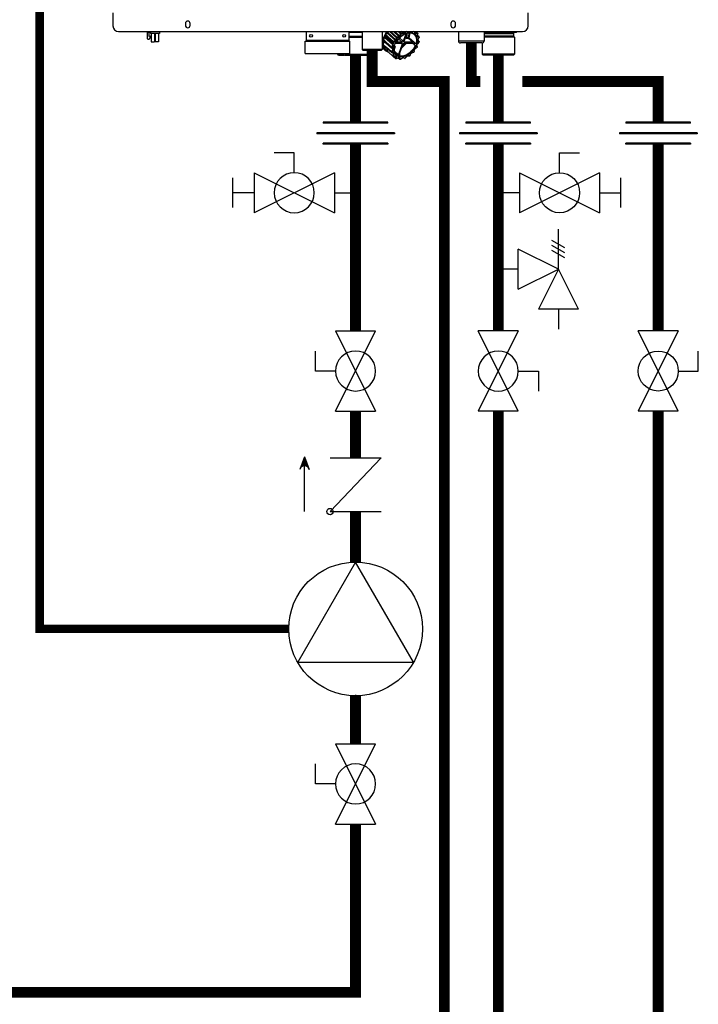
# Model space of a CAD drawing. Units: inches. Extents: x -156 to 145, y -59 to 150.
# Drawn here: x 44 to 72, y -14 to 27 of the extents above; entities that cross this region are included whole.
import ezdxf

# ---------------------------------------------------------------- set-up
doc = ezdxf.new("R2010")
doc.units = ezdxf.units.IN
doc.header["$MEASUREMENT"] = 0
doc.linetypes.add('DASHED', pattern=[0.75, 0.5, -0.25])

# ---------------------------------------------------------------- blocks, each defined once
blk = doc.blocks.new('Union')
at = {"color": 2}
for p, q in [((-0.0672, 0.0457), (0.0672, 0.0457)), ((-0.0672, 0.0437), (-0.0672, 0.0457)), ((-0.0672, 0.0437), (0.0672, 0.0437)), ((0.0672, 0.0457), (0.0672, 0.0437)), ((-0.0806, 0.0238), (0.0806, 0.0238)), ((-0.0806, 0.0238), (-0.0806, 0.0218)), ((-0.0806, 0.0218), (0.0806, 0.0218)), ((0.0806, 0.0238), (0.0806, 0.0218)), ((-0.0672, 0.002), (0.0672, 0.002)), ((-0.0672, 0.002), (-0.0672, 0)), ((-0.0672, 0), (0.0672, 0)), ((0.0672, 0), (0.0672, 0.002))]:
    blk.add_line(p, q, dxfattribs=at)
blk = doc.blocks.new('NHB (55-80-110-150)')
at = {"color": 7, "linetype": 'Continuous'}
for p, q in [((-2.598, -25.526), (-2.598, -26.063)), ((14.646, -26.063), (14.646, -25.526)), ((0.413, -25.965), (0.413, -26.043)), ((0.61, -26.043), (0.61, -25.965)), ((11.437, -25.965), (11.437, -26.043)), ((11.634, -26.043), (11.634, -25.965)), ((-2.362, -26.299), (14.409, -26.299)), ((-1.169, -26.299), (-1.169, -26.594)), ((-1.146, -26.299), (-1.146, -26.322)), ((-1.146, -26.322), (-1.063, -26.322)), ((-1.098, -26.613), (-1.031, -26.546)), ((-1.09, -26.499), (-1.09, -26.322)), ((-1.031, -26.494), (-1.09, -26.499)), ((-1.043, -26.299), (-1.043, -26.377)), ((-0.665, -26.377), (-1.043, -26.377)), ((-1.031, -26.546), (-1.031, -26.494)), ((-1.004, -26.377), (-1.004, -26.73)), ((-0.866, -26.377), (-0.866, -26.73)), ((-0.843, -26.377), (-0.843, -26.73)), ((-0.705, -26.377), (-0.705, -26.73)), ((-0.665, -26.299), (-0.665, -26.377)), ((5.432, -26.299), (5.432, -26.673)), ((7.203, -26.299), (7.203, -26.673)), ((7.755, -26.339), (7.203, -26.339)), ((7.203, -26.496), (7.755, -26.496)), ((7.203, -26.535), (7.755, -26.535)), ((7.755, -26.299), (7.755, -27.047)), ((8.581, -26.299), (8.581, -27.047)), ((8.633, -26.636), (8.697, -26.562)), ((8.69, -26.559), (8.69, -26.559)), ((9.008, -26.837), (8.697, -26.562)), ((8.71, -26.527), (8.698, -26.455)), ((8.698, -26.455), (9.042, -26.759)), ((8.7, -26.443), (8.705, -26.447)), ((9.021, -26.803), (8.71, -26.527)), ((8.713, -26.424), (8.791, -26.368)), ((9.056, -26.732), (8.713, -26.424)), ((8.783, -26.362), (8.782, -26.363)), ((9.135, -26.675), (8.791, -26.368)), ((8.813, -26.336), (8.82, -26.299)), ((9.156, -26.643), (8.813, -26.336)), ((8.882, -26.299), (9.173, -26.559)), ((9.194, -26.535), (8.934, -26.299)), ((9.277, -26.504), (9.05, -26.299)), ((9.305, -26.477), (9.108, -26.299)), ((9.173, -26.559), (9.156, -26.643)), ((9.2, -26.565), (9.183, -26.65)), ((9.277, -26.504), (9.194, -26.535)), ((9.287, -26.53), (9.204, -26.56)), ((9.245, -26.299), (9.349, -26.392)), ((9.374, -26.375), (9.291, -26.299)), ((9.459, -26.704), (9.301, -26.565)), ((9.349, -26.392), (9.305, -26.477)), ((9.374, -26.405), (9.33, -26.49)), ((9.451, -26.373), (9.369, -26.299)), ((9.451, -26.373), (9.374, -26.375)), ((9.455, -26.4), (9.379, -26.401)), ((9.483, -26.356), (9.421, -26.299)), ((9.577, -26.386), (9.459, -26.704)), ((9.532, -26.299), (9.483, -26.356)), ((9.493, -26.704), (9.616, -26.374)), ((9.568, -26.299), (9.504, -26.374)), ((9.56, -26.525), (9.57, -26.535)), ((9.636, -26.325), (9.58, -26.299)), ((9.596, -26.546), (9.678, -26.546)), ((9.6, -26.573), (9.682, -26.573)), ((9.682, -26.573), (9.875, -26.745)), ((9.705, -26.299), (9.684, -26.315)), ((9.704, -26.555), (9.916, -26.744)), ((9.806, -26.313), (9.796, -26.299)), ((9.905, -26.299), (9.848, -26.321)), ((9.946, -26.366), (9.935, -26.299)), ((9.954, -26.353), (9.946, -26.299)), ((9.957, -26.359), (9.957, -26.359)), ((10.048, -26.362), (9.971, -26.364)), ((10.053, -26.389), (9.976, -26.39)), ((10.055, -26.365), (9.984, -26.299)), ((10.038, -26.477), (10.055, -26.392)), ((10.047, -26.471), (10.064, -26.386)), ((10.117, -26.519), (10.049, -26.457)), ((10.049, -26.487), (10.049, -26.487)), ((10.115, -26.518), (10.054, -26.49)), ((10.115, -26.544), (10.054, -26.516)), ((10.072, -26.633), (10.116, -26.548)), ((10.079, -26.633), (10.122, -26.548)), ((11.752, -26.299), (11.752, -26.693)), ((12.815, -26.299), (12.815, -26.693)), ((14.152, -26.339), (12.815, -26.339)), ((12.815, -26.378), (14.035, -26.378)), ((14.035, -26.496), (12.815, -26.496)), ((14.075, -26.535), (12.815, -26.535)), ((14.035, -26.378), (14.035, -26.496)), ((14.035, -26.496), (14.075, -26.535)), ((14.075, -26.535), (14.075, -27.244)), ((14.19, -26.304), (14.152, -26.339)), ((-1.169, -26.594), (-1.15, -26.613)), ((-1.15, -26.613), (-1.098, -26.613)), ((-1.004, -26.73), (-0.866, -26.73)), ((-0.705, -26.73), (-0.843, -26.73)), ((5.392, -26.693), (7.243, -26.693)), ((5.392, -27.205), (5.392, -26.693)), ((7.203, -26.673), (5.432, -26.673)), ((7.243, -27.205), (7.243, -26.693)), ((8.581, -26.962), (8.713, -27.08)), ((8.624, -26.851), (8.619, -26.847)), ((8.621, -26.855), (8.625, -26.859)), ((8.622, -26.836), (8.665, -26.752)), ((8.751, -26.95), (8.622, -26.836)), ((8.628, -26.855), (8.624, -26.851)), ((8.624, -26.861), (8.968, -27.162)), ((8.625, -26.859), (8.742, -26.961)), ((8.666, -26.72), (8.627, -26.666)), ((8.627, -26.666), (8.972, -26.969)), ((8.744, -26.958), (8.628, -26.855)), ((8.977, -26.942), (8.633, -26.636)), ((8.68, -26.999), (8.695, -26.923)), ((8.758, -26.956), (8.751, -26.95)), ((8.966, -27.14), (8.758, -26.956)), ((8.972, -26.969), (9.011, -27.023)), ((9.028, -26.883), (8.977, -26.942)), ((8.997, -26.965), (9.036, -27.02)), ((9.056, -26.893), (8.998, -26.96)), ((9.028, -26.883), (9.005, -26.863)), ((9.009, -26.837), (9.008, -26.837)), ((9.018, -26.785), (9.021, -26.803)), ((9.049, -26.798), (9.026, -26.778)), ((9.135, -26.675), (9.056, -26.732)), ((9.056, -26.893), (9.095, -26.893)), ((9.151, -26.698), (9.072, -26.754)), ((9.077, -26.808), (9.127, -26.808)), ((9.078, -26.863), (9.099, -26.883)), ((9.114, -26.961), (9.081, -27.049)), ((9.099, -26.902), (9.105, -26.907)), ((9.146, -26.781), (9.396, -26.781)), ((9.411, -26.743), (9.166, -26.743)), ((9.262, -26.606), (9.411, -26.743)), ((9.416, -26.82), (9.271, -27.211)), ((9.305, -27.211), (9.45, -26.82)), ((9.373, -26.781), (9.416, -26.82)), ((9.499, -26.781), (9.845, -26.781)), ((9.504, -26.734), (9.503, -26.733)), ((9.508, -26.738), (9.504, -26.734)), ((9.513, -26.743), (9.508, -26.738)), ((9.859, -26.743), (9.513, -26.743)), ((9.845, -26.781), (9.855, -26.79)), ((9.855, -26.79), (9.864, -26.797)), ((9.864, -26.797), (9.889, -26.818)), ((9.931, -26.863), (9.954, -26.883)), ((9.956, -27.003), (10.034, -26.946)), ((9.957, -27.009), (10.035, -26.953)), ((9.963, -26.778), (9.986, -26.798)), ((10.03, -26.893), (9.98, -26.893)), ((9.998, -26.819), (10.001, -26.837)), ((10.051, -26.808), (10.012, -26.808)), ((10.036, -26.883), (10.015, -26.863)), ((10.037, -26.941), (10.03, -26.893)), ((10.046, -26.928), (10.039, -26.888)), ((10.051, -26.808), (10.109, -26.741)), ((10.06, -26.805), (10.113, -26.744)), ((10.11, -26.735), (10.071, -26.681)), ((10.115, -26.714), (10.076, -26.66)), ((12.815, -26.693), (11.752, -26.693)), ((12.736, -26.772), (11.831, -26.772)), ((12.736, -26.772), (12.736, -27.244)), ((5.392, -27.205), (7.243, -27.205)), ((6.736, -27.205), (6.736, -27.244)), ((6.736, -27.244), (6.953, -27.244)), ((6.776, -27.283), (6.736, -27.244)), ((6.776, -27.283), (6.987, -27.283)), ((6.952, -27.232), (6.952, -27.205)), ((7.027, -27.283), (8.035, -27.283)), ((7.06, -27.244), (8.075, -27.244)), ((7.062, -27.232), (7.062, -27.205)), ((7.062, -27.232), (7.062, -27.205)), ((8.581, -27.047), (7.755, -27.047)), ((7.794, -27.087), (7.755, -27.047)), ((8.542, -27.087), (7.794, -27.087)), ((8.035, -27.283), (8.075, -27.244)), ((8.075, -27.087), (8.075, -27.244)), ((8.542, -27.087), (8.581, -27.047)), ((8.692, -27.01), (8.68, -26.999)), ((8.688, -27.015), (8.682, -27.009)), ((8.686, -27.015), (8.687, -27.016)), ((8.687, -27.016), (9.03, -27.317)), ((8.687, -27.016), (8.802, -27.116)), ((8.802, -27.115), (8.688, -27.015)), ((8.807, -27.11), (8.692, -27.01)), ((9.01, -27.055), (8.966, -27.14)), ((8.972, -27.165), (9.034, -27.193)), ((9.034, -27.067), (8.991, -27.152)), ((8.992, -27.157), (9.053, -27.185)), ((9.041, -27.217), (9.025, -27.302)), ((9.043, -27.322), (9.12, -27.32)), ((9.043, -27.322), (9.149, -27.414)), ((9.068, -27.224), (9.051, -27.308)), ((9.054, -27.312), (9.131, -27.31)), ((9.085, -27.097), (9.264, -27.263)), ((9.128, -27.322), (9.128, -27.322)), ((9.134, -27.334), (9.146, -27.408)), ((9.161, -27.335), (9.173, -27.409)), ((9.172, -27.419), (9.255, -27.389)), ((9.176, -27.411), (9.259, -27.38)), ((9.251, -27.39), (9.316, -27.447)), ((9.252, -27.392), (9.251, -27.39)), ((9.273, -27.389), (9.273, -27.389)), ((9.275, -27.392), (9.314, -27.446)), ((9.301, -27.388), (9.34, -27.442)), ((9.303, -27.237), (9.316, -27.249)), ((9.316, -27.249), (9.33, -27.263)), ((9.345, -27.442), (9.423, -27.386)), ((9.345, -27.448), (9.424, -27.392)), ((9.424, -27.392), (9.428, -27.389)), ((9.452, -27.384), (9.513, -27.412)), ((9.471, -27.376), (9.533, -27.404)), ((9.538, -27.402), (9.603, -27.327)), ((9.542, -27.405), (9.607, -27.33)), ((9.641, -27.311), (9.717, -27.309)), ((9.651, -27.301), (9.728, -27.299)), ((9.731, -27.304), (9.732, -27.303)), ((9.733, -27.296), (9.774, -27.216)), ((9.739, -27.295), (9.78, -27.215)), ((9.813, -27.185), (9.893, -27.155)), ((9.817, -27.176), (9.897, -27.147)), ((9.906, -27.136), (9.923, -27.051)), ((9.915, -27.13), (9.932, -27.045)), ((14.075, -27.244), (12.736, -27.244)), ((12.776, -27.283), (12.736, -27.244)), ((14.035, -27.283), (12.776, -27.283)), ((14.035, -27.283), (14.075, -27.244))]:
    blk.add_line(p, q, dxfattribs=at)
for points in [[(9.957, -26.359), (9.956, -26.358), (9.956, -26.357), (9.955, -26.356), (9.955, -26.354), (9.954, -26.353)], [(10.049, -26.487), (10.049, -26.487), (10.048, -26.485), (10.047, -26.484), (10.046, -26.481), (10.046, -26.478), (10.046, -26.475), (10.047, -26.471)], [(10.076, -26.66), (10.076, -26.66), (10.075, -26.658), (10.074, -26.656), (10.074, -26.653), (10.074, -26.649), (10.074, -26.646), (10.075, -26.642)], [(10.075, -26.642), (10.077, -26.637), (10.079, -26.633)], [(9.034, -27.193), (9.034, -27.193), (9.035, -27.194), (9.036, -27.194)], [(9.12, -27.32), (9.123, -27.32), (9.125, -27.321), (9.127, -27.322), (9.128, -27.322)], [(9.255, -27.389), (9.259, -27.387), (9.263, -27.387), (9.266, -27.387), (9.269, -27.387)], [(9.269, -27.387), (9.271, -27.388), (9.273, -27.388), (9.273, -27.389)], [(9.428, -27.389), (9.432, -27.387), (9.436, -27.385), (9.44, -27.384), (9.443, -27.383), (9.447, -27.383), (9.449, -27.384), (9.451, -27.384), (9.452, -27.384)], [(9.607, -27.33), (9.611, -27.326), (9.615, -27.322), (9.619, -27.319), (9.624, -27.316), (9.628, -27.314), (9.633, -27.312), (9.637, -27.311), (9.64, -27.311), (9.641, -27.311)], [(9.78, -27.215), (9.782, -27.212), (9.785, -27.207), (9.788, -27.203), (9.792, -27.199), (9.796, -27.195), (9.8, -27.192), (9.804, -27.189), (9.809, -27.187), (9.813, -27.185)], [(9.932, -27.045), (9.933, -27.041), (9.935, -27.036), (9.937, -27.031), (9.94, -27.026), (9.943, -27.022), (9.947, -27.017), (9.951, -27.013), (9.956, -27.009), (9.957, -27.009)]]:
    blk.add_lwpolyline(points, dxfattribs=at)
for centre in [(5.629, -26.476), (7.006, -26.476)]:
    blk.add_circle(centre, 0.0591, dxfattribs=at)
for centre, radius, start, end in [((-2.362, -26.063), 0.236, 180, 270), ((0.512, -25.965), 0.0984, 0, 180), ((0.512, -26.043), 0.0984, 180, 0), ((11.535, -25.965), 0.0984, 0, 180), ((11.535, -26.043), 0.0984, 180, 0), ((14.409, -26.063), 0.236, 270, 0), ((-1.063, -26.342), 0.0197, 0, 90), ((9.341, -26.763), 0.683, 162.6635, 164.1068), ((9.376, -26.774), 0.719, 159.7293, 162.5828), ((9.546, -26.871), 0.948, 152.5692, 153.1784), ((9.408, -26.786), 0.753, 158.5763, 159.7432), ((9.593, -26.894), 0.99, 143.0432, 150.9289), ((9.546, -26.853), 0.907, 147.3271, 148.7895), ((9.563, -26.864), 0.927, 144.8829, 147.2466), ((9.577, -26.874), 0.945, 143.5365, 144.887), ((9.983, -27.237), 1.059, 139.0368, 139.3867), ((9.982, -27.235), 1.03, 139.0368, 139.3867), ((9.929, -27.171), 0.974, 125.5247, 125.8948), ((9.929, -27.172), 0.947, 125.5247, 125.8948), ((9.8, -26.573), 0.313, 35.3116, 36.0857), ((9.789, -26.563), 0.333, 35.3116, 36.0857), ((9.682, -26.615), 0.439, 8.7216, 9.3397), ((10.104, -26.534), 0.0197, 40.4567, 47.3532), ((10.104, -26.534), 0.0198, 26.5885, 40.4468), ((10.104, -26.534), 0.0198, 9.3592, 26.4924), ((9.671, -26.605), 0.458, 8.7217, 9.3397), ((14.075, -26.378), 0.0394, 90, 180), ((5.451, -26.673), 0.0197, 180, 270), ((7.184, -26.673), 0.0197, 270, 0), ((9.069, -26.78), 0.455, 188.5336, 189.5277), ((9.31, -26.789), 0.697, 168.3009, 169.0487), ((9.13, -26.728), 0.468, 178.4388, 178.9714), ((9.108, -26.728), 0.446, 178.9504, 182.062), ((9.085, -26.729), 0.423, 182.0822, 183.1314), ((9.078, -26.729), 0.416, 183.133, 183.5337), ((9.648, -27.092), 0.691, 168.4423, 168.9073), ((9.656, -27.095), 0.672, 168.4423, 168.9073), ((9.884, -27.174), 0.914, 152.6845, 153.0632), ((9.689, -27.037), 0.649, 159.63, 162.0209), ((9.705, -27.042), 0.665, 159.5063, 159.6394), ((9.706, -27.043), 0.667, 159.3409, 159.5063), ((9.689, -27.062), 0.611, 163.6266, 164.1023), ((9.8, -27.108), 0.738, 155.4941, 155.9406), ((8.934, -26.294), 0.788, 307.4916, 321.836), ((9.315, -26.58), 0.664, 337.2853, 341.9936), ((9.222, -26.527), 0.914, 332.6845, 333.0632), ((10.023, -26.937), 0.0197, 305.7208, 317.4897), ((10.023, -26.937), 0.0198, 317.5551, 332.6558), ((9.211, -26.517), 0.934, 332.6845, 333.0632), ((9.45, -26.606), 0.672, 348.4423, 348.9073), ((10.098, -26.731), 0.0198, 319.2705, 338.3288), ((10.098, -26.731), 0.0198, 338.4243, 348.4462), ((9.439, -26.596), 0.692, 348.4423, 348.9073), ((10.112, -26.734), 0.0049, 338.3529, 348.3698), ((11.831, -26.693), 0.0787, 180, 270), ((12.736, -26.693), 0.0787, 270, 0), ((7.007, -27.232), 0.0551, 180, 0), ((7.007, -27.232), 0.0551, 270, 0), ((8.583, -26.417), 0.591, 270, 274.6395), ((8.947, -26.822), 0.325, 215.0765, 216.0096), ((8.946, -26.823), 0.323, 216.01, 216.3219), ((8.693, -27.01), 0.00879, 216.3187, 228.7176), ((9.41, -27.083), 0.451, 188.7216, 189.3397), ((8.981, -27.147), 0.0198, 228.8168, 245.3937), ((9.424, -27.086), 0.439, 188.7216, 189.3397), ((9.289, -27.126), 0.322, 215.3116, 216.0857), ((9.036, -27.31), 0.00885, 216.1214, 228.7102), ((9.043, -27.302), 0.0197, 228.7839, 236.4726), ((9.043, -27.302), 0.0198, 236.4863, 251.9483), ((9.024, -27.207), 0.0174, 43.1517, 48.8274), ((9.307, -27.127), 0.313, 215.3116, 216.0857), ((9.297, -26.904), 0.36, 264.8781, 270.0399), ((9.261, -27.402), 0.0175, 35.6494, 48.3814), ((9.297, -26.867), 0.397, 270.0405, 274.8797), ((9.285, -26.732), 0.717, 290.2133, 290.6587), ((9.669, -27.385), 0.0881, 138.8799, 139.2114), ((9.178, -26.529), 0.947, 305.5247, 305.8948), ((9.168, -26.52), 0.965, 305.5246, 305.7157), ((9.166, -26.518), 0.968, 305.7714, 305.8946), ((9.722, -27.286), 0.0197, 305.9052, 317.5341), ((9.722, -27.286), 0.0198, 317.5999, 332.8441), ((9.845, -27.253), 0.0803, 150.0116, 152.8609), ((9.848, -27.255), 0.0838, 147.5838, 150.0171), ((9.886, -27.137), 0.0198, 290.4306, 298.0375), ((9.124, -26.465), 1.03, 318.57, 319.3866), ((9.113, -26.455), 1.05, 318.57, 319.3866), ((9.91, -27.129), 0.00496, 338.4078, 348.6004), ((10.006, -27.072), 0.0855, 128.059, 130.9171), ((10.004, -27.07), 0.0824, 125.7109, 128.0585), ((9.162, -27.399), 0.0198, 228.8133, 245.0186), ((9.299, -27.105), 0.345, 245.0585, 245.8134), ((9.162, -27.409), 0.0106, 245.7769, 253.137), ((9.31, -27.114), 0.325, 245.0585, 245.8134), ((9.322, -27.441), 0.00886, 215.7333, 228.7034), ((9.329, -27.433), 0.0197, 228.7841, 236.4183), ((9.329, -27.432), 0.0198, 236.4316, 251.783), ((9.323, -26.96), 0.493, 270.7516, 271.3394), ((9.333, -26.97), 0.473, 270.7516, 271.3394), ((9.518, -27.403), 0.0106, 245.4025, 253.0056), ((9.274, -26.722), 0.737, 290.2133, 290.6587), ((9.527, -27.392), 0.0198, 290.6566, 295.7926)]:
    blk.add_arc(centre, radius, start, end, dxfattribs=at)
for centre, major_axis, ratio, start_param, end_param in [((8.677, -26.545), (0.0263, 0.0293), 0.663429, -1.540681, -0.493527), ((8.781, -26.343), (0.0263, 0.0293), 0.663445, -1.889779, -0.842626), ((14.152, -26.339), (0.039, 0.039), 0.131539, -0.392811, -0.130788), ((8.637, -26.746), (0.0263, 0.0293), 0.663406, -1.19161, -0.144457), ((9.02, -26.846), (0.0145, 0.0172), 0.659011, -4.698095, -3.156915), ((8.988, -26.821), (0.0263, 0.0293), 0.663429, -1.52382, -0.493527), ((9.029, -26.795), (-0.0092, 0.0194), 0.35319, 5.594621, 7.165417), ((9.045, -26.883), (0.0203, -0.0062), 0.376836, -2.452611, -0.890542), ((9.066, -26.798), (0.0206, -0.0061), 0.375279, -2.464779, -0.902709), ((10.031, -26.802), (0.0263, 0.0293), 0.663429, 2.223301, 2.648065), ((10.012, -26.846), (-0.0089, 0.0194), 0.344457, 0.890815, 2.461612), ((10.019, -26.883), (0.0206, -0.0061), 0.375279, -0.902709, 0.65936), ((10.04, -26.798), (0.0203, -0.0062), 0.376836, -0.890542, -0.164945)]:
    blk.add_ellipse(centre, major_axis=major_axis, ratio=ratio, start_param=start_param, end_param=end_param, dxfattribs=at)
for points, knots in [([(8.77, -26.299), (8.721, -26.367), (8.642, -26.507), (8.585, -26.727), (8.601, -26.931), (8.67, -27.041), (8.713, -27.08)], [0, 0, 0, 0, 0.29471, 0.562289, 0.794448, 1, 1, 1, 1]), ([(8.7, -26.469), (8.694, -26.481), (8.672, -26.531), (8.655, -26.582), (8.645, -26.621)], [0, 0, 0, 0, 0.257017, 1, 1, 1, 1]), ([(8.698, -26.455), (8.698, -26.454), (8.698, -26.45), (8.699, -26.446), (8.7, -26.443)], [0, 0, 0, 0, 0.227185, 1, 1, 1, 1]), ([(9.129, -26.803), (9.158, -26.739), (9.234, -26.619), (9.385, -26.474), (9.533, -26.389), (9.654, -26.354), (9.74, -26.345), (9.819, -26.354), (9.89, -26.38), (9.95, -26.423), (10.011, -26.502), (10.046, -26.638), (10.029, -26.75), (10.012, -26.808)], [0, 0, 0, 0, 0.146648, 0.295482, 0.435524, 0.49977, 0.55938, 0.614575, 0.666301, 0.716213, 0.766392, 0.874343, 1, 1, 1, 1]), ([(9.912, -26.42), (9.889, -26.401), (9.833, -26.369), (9.732, -26.353), (9.62, -26.368), (9.461, -26.428), (9.278, -26.567), (9.172, -26.721), (9.134, -26.805)], [0, 0, 0, 0, 0.093189, 0.194774, 0.308989, 0.436082, 0.716002, 1, 1, 1, 1]), ([(9.179, -26.547), (9.177, -26.55), (9.175, -26.553), (9.174, -26.558), (9.173, -26.559)], [0, 0, 0, 0, 0.764498, 1, 1, 1, 1]), ([(9.305, -26.477), (9.304, -26.48), (9.297, -26.492), (9.286, -26.501), (9.277, -26.504)], [0, 0, 0, 0, 0.255113, 1, 1, 1, 1]), ([(9.33, -26.49), (9.328, -26.494), (9.317, -26.511), (9.301, -26.524), (9.287, -26.53)], [0, 0, 0, 0, 0.255079, 1, 1, 1, 1]), ([(9.374, -26.375), (9.373, -26.375), (9.369, -26.375), (9.365, -26.377), (9.363, -26.379)], [0, 0, 0, 0, 0.227844, 1, 1, 1, 1]), ([(9.483, -26.356), (9.481, -26.358), (9.472, -26.367), (9.46, -26.373), (9.451, -26.373)], [0, 0, 0, 0, 0.274365, 1, 1, 1, 1]), ([(9.504, -26.374), (9.501, -26.378), (9.487, -26.391), (9.469, -26.4), (9.455, -26.4)], [0, 0, 0, 0, 0.274424, 1, 1, 1, 1]), ([(9.549, -26.554), (9.556, -26.56), (9.573, -26.569), (9.591, -26.573), (9.6, -26.573)], [0, 0, 0, 0, 0.500521, 1, 1, 1, 1]), ([(9.583, -26.462), (9.582, -26.468), (9.58, -26.492), (9.575, -26.517), (9.57, -26.535)], [0, 0, 0, 0, 0.24254, 1, 1, 1, 1]), ([(9.57, -26.535), (9.574, -26.538), (9.582, -26.543), (9.591, -26.546), (9.596, -26.546)], [0, 0, 0, 0, 0.50642, 1, 1, 1, 1]), ([(9.607, -26.396), (9.609, -26.408), (9.614, -26.458), (9.606, -26.509), (9.596, -26.546)], [0, 0, 0, 0, 0.234272, 1, 1, 1, 1]), ([(9.684, -26.315), (9.68, -26.318), (9.666, -26.326), (9.646, -26.329), (9.636, -26.325)], [0, 0, 0, 0, 0.291039, 1, 1, 1, 1]), ([(9.678, -26.546), (9.682, -26.53), (9.698, -26.469), (9.702, -26.405), (9.696, -26.359)], [0, 0, 0, 0, 0.26654, 1, 1, 1, 1]), ([(9.682, -26.573), (9.684, -26.573), (9.694, -26.571), (9.701, -26.562), (9.704, -26.555)], [0, 0, 0, 0, 0.226202, 1, 1, 1, 1]), ([(9.704, -26.555), (9.709, -26.538), (9.725, -26.474), (9.729, -26.406), (9.723, -26.358)], [0, 0, 0, 0, 0.2668, 1, 1, 1, 1]), ([(9.848, -26.321), (9.84, -26.324), (9.824, -26.327), (9.81, -26.318), (9.806, -26.313)], [0, 0, 0, 0, 0.544572, 1, 1, 1, 1]), ([(9.912, -26.42), (9.935, -26.44), (9.975, -26.489), (10.006, -26.582), (10.011, -26.688), (9.997, -26.761), (9.986, -26.798)], [0, 0, 0, 0, 0.2211, 0.456103, 0.714801, 1, 1, 1, 1]), ([(9.976, -26.39), (9.969, -26.391), (9.954, -26.387), (9.947, -26.372), (9.946, -26.366)], [0, 0, 0, 0, 0.504393, 1, 1, 1, 1]), ([(9.971, -26.364), (9.97, -26.364), (9.965, -26.363), (9.96, -26.361), (9.957, -26.359)], [0, 0, 0, 0, 0.269403, 1, 1, 1, 1]), ([(10.054, -26.516), (10.047, -26.513), (10.036, -26.501), (10.037, -26.485), (10.038, -26.477)], [0, 0, 0, 0, 0.460074, 1, 1, 1, 1]), ([(8.619, -26.847), (8.619, -26.846), (8.619, -26.842), (8.62, -26.838), (8.622, -26.836)], [0, 0, 0, 0, 0.227298, 1, 1, 1, 1]), ([(8.627, -26.666), (8.627, -26.666), (8.625, -26.662), (8.625, -26.659), (8.626, -26.656)], [0, 0, 0, 0, 0.228491, 1, 1, 1, 1]), ([(8.634, -26.677), (8.632, -26.689), (8.626, -26.736), (8.626, -26.784), (8.63, -26.819)], [0, 0, 0, 0, 0.260147, 1, 1, 1, 1]), ([(8.639, -26.875), (8.641, -26.885), (8.652, -26.922), (8.668, -26.959), (8.683, -26.983)], [0, 0, 0, 0, 0.258213, 1, 1, 1, 1]), ([(8.97, -26.959), (8.97, -26.96), (8.969, -26.963), (8.97, -26.967), (8.972, -26.969)], [0, 0, 0, 0, 0.280053, 1, 1, 1, 1]), ([(8.977, -26.942), (8.975, -26.944), (8.973, -26.948), (8.971, -26.952), (8.971, -26.953)], [0, 0, 0, 0, 0.764353, 1, 1, 1, 1]), ([(9.069, -26.76), (9.067, -26.761), (9.059, -26.764), (9.047, -26.763), (9.042, -26.759)], [0, 0, 0, 0, 0.267805, 1, 1, 1, 1]), ([(9.072, -26.754), (9.07, -26.75), (9.066, -26.742), (9.06, -26.735), (9.056, -26.732)], [0, 0, 0, 0, 0.492559, 1, 1, 1, 1]), ([(9.98, -26.893), (9.952, -26.957), (9.876, -27.078), (9.725, -27.225), (9.577, -27.31), (9.455, -27.346), (9.369, -27.355), (9.289, -27.347), (9.218, -27.322), (9.158, -27.279), (9.096, -27.2), (9.06, -27.063), (9.078, -26.951), (9.095, -26.893)], [0, 0, 0, 0, 0.146364, 0.295203, 0.435441, 0.49981, 0.559532, 0.61481, 0.666577, 0.716482, 0.766618, 0.874436, 1, 1, 1, 1]), ([(9.072, -26.837), (9.072, -26.839), (9.07, -26.848), (9.073, -26.859), (9.078, -26.863)], [0, 0, 0, 0, 0.262456, 1, 1, 1, 1]), ([(9.101, -26.895), (9.091, -26.93), (9.078, -26.999), (9.081, -27.1), (9.109, -27.187), (9.144, -27.235), (9.164, -27.254)], [0, 0, 0, 0, 0.288399, 0.548662, 0.782748, 1, 1, 1, 1]), ([(9.095, -26.893), (9.096, -26.893), (9.099, -26.893), (9.102, -26.892), (9.103, -26.89)], [0, 0, 0, 0, 0.340394, 1, 1, 1, 1]), ([(9.103, -26.89), (9.103, -26.889), (9.103, -26.887), (9.101, -26.885), (9.099, -26.883)], [0, 0, 0, 0, 0.18958, 1, 1, 1, 1]), ([(9.105, -26.907), (9.108, -26.91), (9.118, -26.926), (9.119, -26.947), (9.114, -26.961)], [0, 0, 0, 0, 0.224878, 1, 1, 1, 1]), ([(9.134, -26.805), (9.134, -26.805), (9.132, -26.808), (9.129, -26.808), (9.127, -26.808)], [0, 0, 0, 0, 0.18541, 1, 1, 1, 1]), ([(9.156, -26.643), (9.156, -26.646), (9.152, -26.659), (9.143, -26.67), (9.135, -26.675)], [0, 0, 0, 0, 0.236695, 1, 1, 1, 1]), ([(9.183, -26.65), (9.182, -26.654), (9.176, -26.673), (9.163, -26.689), (9.151, -26.698)], [0, 0, 0, 0, 0.236568, 1, 1, 1, 1]), ([(9.954, -26.883), (9.926, -26.945), (9.853, -27.062), (9.708, -27.203), (9.541, -27.299), (9.419, -27.326), (9.363, -27.326)], [0, 0, 0, 0, 0.261938, 0.528165, 0.778963, 1, 1, 1, 1]), ([(9.396, -26.966), (9.414, -26.953), (9.485, -26.9), (9.548, -26.835), (9.588, -26.781)], [0, 0, 0, 0, 0.246558, 1, 1, 1, 1]), ([(9.406, -26.789), (9.407, -26.791), (9.408, -26.796), (9.411, -26.802), (9.415, -26.805)], [0, 0, 0, 0, 0.264439, 1, 1, 1, 1]), ([(9.426, -26.735), (9.425, -26.736), (9.421, -26.74), (9.415, -26.743), (9.411, -26.743)], [0, 0, 0, 0, 0.275301, 1, 1, 1, 1]), ([(9.415, -26.805), (9.415, -26.806), (9.418, -26.81), (9.418, -26.816), (9.416, -26.82)], [0, 0, 0, 0, 0.221494, 1, 1, 1, 1]), ([(9.483, -26.789), (9.484, -26.788), (9.488, -26.784), (9.494, -26.781), (9.499, -26.781)], [0, 0, 0, 0, 0.275301, 1, 1, 1, 1]), ([(9.495, -26.718), (9.494, -26.718), (9.491, -26.713), (9.492, -26.708), (9.493, -26.704)], [0, 0, 0, 0, 0.221494, 1, 1, 1, 1]), ([(9.503, -26.735), (9.503, -26.733), (9.501, -26.727), (9.498, -26.722), (9.495, -26.718)], [0, 0, 0, 0, 0.264439, 1, 1, 1, 1]), ([(9.861, -26.783), (9.859, -26.783), (9.854, -26.782), (9.849, -26.781), (9.845, -26.781)], [0, 0, 0, 0, 0.269883, 1, 1, 1, 1]), ([(9.859, -26.743), (9.86, -26.743), (9.865, -26.743), (9.871, -26.744), (9.875, -26.745)], [0, 0, 0, 0, 0.227545, 1, 1, 1, 1]), ([(9.872, -26.789), (9.874, -26.791), (9.882, -26.799), (9.886, -26.81), (9.889, -26.818)], [0, 0, 0, 0, 0.254567, 1, 1, 1, 1]), ([(9.916, -26.744), (9.91, -26.745), (9.897, -26.747), (9.882, -26.747), (9.875, -26.745)], [0, 0, 0, 0, 0.442972, 1, 1, 1, 1]), ([(9.916, -26.744), (9.914, -26.75), (9.906, -26.775), (9.897, -26.8), (9.889, -26.818)], [0, 0, 0, 0, 0.245807, 1, 1, 1, 1]), ([(9.931, -26.863), (9.93, -26.862), (9.924, -26.854), (9.925, -26.843), (9.928, -26.837)], [0, 0, 0, 0, 0.223641, 1, 1, 1, 1]), ([(9.947, -26.785), (9.947, -26.783), (9.95, -26.778), (9.955, -26.776), (9.957, -26.776)], [0, 0, 0, 0, 0.559955, 1, 1, 1, 1]), ([(9.954, -26.883), (9.958, -26.886), (9.966, -26.891), (9.975, -26.893), (9.98, -26.893)], [0, 0, 0, 0, 0.499014, 1, 1, 1, 1]), ([(10.012, -26.808), (10.007, -26.808), (9.998, -26.805), (9.989, -26.801), (9.986, -26.798)], [0, 0, 0, 0, 0.500986, 1, 1, 1, 1]), ([(10.071, -26.681), (10.066, -26.675), (10.063, -26.658), (10.068, -26.642), (10.072, -26.633)], [0, 0, 0, 0, 0.448176, 1, 1, 1, 1]), ([(8.682, -27.009), (8.681, -27.008), (8.68, -27.005), (8.68, -27.002), (8.68, -26.999)], [0, 0, 0, 0, 0.228293, 1, 1, 1, 1]), ([(8.713, -27.08), (8.722, -27.088), (8.761, -27.119), (8.806, -27.141), (8.842, -27.152)], [0, 0, 0, 0, 0.246509, 1, 1, 1, 1]), ([(8.966, -27.14), (8.966, -27.141), (8.964, -27.144), (8.963, -27.149), (8.964, -27.151)], [0, 0, 0, 0, 0.274297, 1, 1, 1, 1]), ([(9.011, -27.023), (9.012, -27.025), (9.017, -27.035), (9.013, -27.047), (9.01, -27.055)], [0, 0, 0, 0, 0.217573, 1, 1, 1, 1]), ([(9.025, -27.302), (9.024, -27.303), (9.024, -27.306), (9.025, -27.31), (9.026, -27.312)], [0, 0, 0, 0, 0.280062, 1, 1, 1, 1]), ([(9.036, -27.02), (9.04, -27.026), (9.044, -27.043), (9.038, -27.059), (9.034, -27.067)], [0, 0, 0, 0, 0.448176, 1, 1, 1, 1]), ([(9.037, -27.196), (9.038, -27.197), (9.042, -27.203), (9.043, -27.212), (9.041, -27.217)], [0, 0, 0, 0, 0.228429, 1, 1, 1, 1]), ([(9.053, -27.185), (9.059, -27.188), (9.07, -27.2), (9.07, -27.216), (9.068, -27.224)], [0, 0, 0, 0, 0.460074, 1, 1, 1, 1]), ([(9.128, -27.322), (9.13, -27.325), (9.133, -27.329), (9.134, -27.333), (9.134, -27.334)], [0, 0, 0, 0, 0.734119, 1, 1, 1, 1]), ([(9.131, -27.31), (9.138, -27.31), (9.153, -27.314), (9.16, -27.328), (9.161, -27.335)], [0, 0, 0, 0, 0.504393, 1, 1, 1, 1]), ([(9.363, -27.326), (9.325, -27.326), (9.253, -27.315), (9.189, -27.277), (9.164, -27.254)], [0, 0, 0, 0, 0.519576, 1, 1, 1, 1]), ([(9.259, -27.38), (9.267, -27.377), (9.282, -27.374), (9.297, -27.383), (9.301, -27.388)], [0, 0, 0, 0, 0.544572, 1, 1, 1, 1]), ([(9.268, -27.228), (9.268, -27.235), (9.266, -27.247), (9.264, -27.259), (9.264, -27.263)], [0, 0, 0, 0, 0.616904, 1, 1, 1, 1]), ([(9.423, -27.386), (9.427, -27.383), (9.441, -27.375), (9.46, -27.371), (9.471, -27.376)], [0, 0, 0, 0, 0.291039, 1, 1, 1, 1]), ([(9.603, -27.327), (9.605, -27.324), (9.614, -27.316), (9.624, -27.309), (9.632, -27.305)], [0, 0, 0, 0, 0.25906, 1, 1, 1, 1]), ([(9.632, -27.305), (9.634, -27.304), (9.64, -27.302), (9.647, -27.301), (9.651, -27.301)], [0, 0, 0, 0, 0.265016, 1, 1, 1, 1]), ([(9.777, -27.21), (9.783, -27.2), (9.794, -27.189), (9.807, -27.181), (9.81, -27.18)], [0, 0, 0, 0, 0.75684, 1, 1, 1, 1]), ([(9.927, -27.038), (9.929, -27.035), (9.934, -27.024), (9.943, -27.014), (9.95, -27.008)], [0, 0, 0, 0, 0.244181, 1, 1, 1, 1])]:
    blk.add_open_spline(points, degree=3, knots=knots, dxfattribs=at)
for points in [[(8.705, -26.434), (8.707, -26.43), (8.71, -26.427), (8.713, -26.424)], [(9.194, -26.535), (9.19, -26.536), (9.186, -26.539), (9.183, -26.542)], [(9.358, -26.382), (9.354, -26.385), (9.351, -26.388), (9.349, -26.392)], [(10.053, -26.363), (10.051, -26.362), (10.05, -26.362), (10.048, -26.362)], [(10.054, -26.49), (10.052, -26.489), (10.05, -26.488), (10.049, -26.487)], [(10.055, -26.365), (10.054, -26.364), (10.054, -26.364), (10.053, -26.363)], [(10.055, -26.365), (10.056, -26.366), (10.057, -26.366), (10.058, -26.368)], [(10.06, -26.371), (10.063, -26.375), (10.065, -26.381), (10.064, -26.386)], [(10.117, -26.519), (10.117, -26.519), (10.116, -26.518), (10.115, -26.518)], [(10.124, -26.536), (10.125, -26.54), (10.124, -26.544), (10.122, -26.548)], [(8.624, -26.861), (8.622, -26.859), (8.621, -26.857), (8.621, -26.855)], [(8.627, -26.647), (8.628, -26.643), (8.63, -26.639), (8.633, -26.636)], [(9.396, -26.781), (9.399, -26.781), (9.401, -26.782), (9.403, -26.783)], [(9.403, -26.783), (9.405, -26.785), (9.406, -26.787), (9.406, -26.789)], [(9.447, -26.718), (9.439, -26.723), (9.432, -26.728), (9.426, -26.735)], [(9.459, -26.704), (9.457, -26.71), (9.452, -26.715), (9.447, -26.718)], [(9.45, -26.82), (9.452, -26.814), (9.457, -26.808), (9.463, -26.805)], [(9.463, -26.805), (9.47, -26.801), (9.477, -26.795), (9.483, -26.789)], [(9.506, -26.74), (9.504, -26.739), (9.503, -26.737), (9.503, -26.735)], [(9.513, -26.743), (9.51, -26.743), (9.508, -26.742), (9.506, -26.74)], [(9.861, -26.783), (9.865, -26.784), (9.868, -26.786), (9.872, -26.789)], [(9.957, -26.776), (9.959, -26.776), (9.961, -26.777), (9.963, -26.778)], [(10.046, -26.928), (10.046, -26.932), (10.046, -26.936), (10.044, -26.94)], [(10.115, -26.714), (10.118, -26.718), (10.119, -26.724), (10.118, -26.729)], [(8.964, -27.156), (8.965, -27.158), (8.966, -27.161), (8.968, -27.162)], [(9.037, -27.321), (9.039, -27.321), (9.041, -27.322), (9.043, -27.322)], [(9.268, -27.228), (9.268, -27.222), (9.269, -27.216), (9.271, -27.211)], [(9.313, -27.252), (9.307, -27.246), (9.301, -27.237), (9.302, -27.228)], [(9.305, -27.211), (9.303, -27.216), (9.302, -27.222), (9.302, -27.228)], [(9.33, -27.263), (9.324, -27.26), (9.318, -27.257), (9.313, -27.252)], [(9.535, -27.41), (9.538, -27.409), (9.54, -27.407), (9.542, -27.405)], [(9.717, -27.309), (9.721, -27.309), (9.725, -27.308), (9.728, -27.306)], [(9.81, -27.18), (9.812, -27.178), (9.815, -27.177), (9.817, -27.176)], [(9.895, -27.154), (9.897, -27.153), (9.899, -27.152), (9.9, -27.15)], [(9.915, -27.13), (9.914, -27.133), (9.912, -27.136), (9.91, -27.139)], [(9.923, -27.051), (9.924, -27.047), (9.926, -27.042), (9.927, -27.038)], [(9.146, -27.408), (9.146, -27.41), (9.147, -27.413), (9.149, -27.414)], [(9.157, -27.419), (9.162, -27.421), (9.168, -27.421), (9.172, -27.419)], [(9.323, -27.451), (9.325, -27.452), (9.327, -27.452), (9.329, -27.452)], [(9.334, -27.452), (9.338, -27.452), (9.342, -27.451), (9.345, -27.448)], [(9.513, -27.412), (9.518, -27.414), (9.524, -27.415), (9.528, -27.413)]]:
    blk.add_open_spline(points, degree=3, dxfattribs=at)
blk = doc.blocks.new('Full-Port Ball Valve')
at = {"color": 2}
for p, q in [((0.0832, 0.0832), (0.0416, 0.0832)), ((0.0832, 0.0416), (0.0832, 0.0832)), ((0, 0.0416), (0, -0.0416)), ((0, 0.0416), (0.1665, -0.0416)), ((0.1665, 0.0416), (0, -0.0416)), ((0.1665, 0.0416), (0.1665, -0.0416))]:
    blk.add_line(p, q, dxfattribs=at)
blk.add_circle((0.0832, 0), 0.0416, dxfattribs=at)
blk = doc.blocks.new('CHECK VALVE')
h = blk.add_hatch(color=2)
h.dxf.hatch_style = 1
h.paths.add_polyline_path([(0.1135, 0.1061), (0.0896, 0.1148, -0.622204), (0.0896, 0.0974)])
at = {"color": 2}
for p, q in [((0, 0.1061), (0.095, 0.1061)), ((0.1135, 0.1061), (0.0876, 0.1155)), ((0.1135, 0.1061), (0.0876, 0.0967)), ((0, 0.0531), (0, -0.0531)), ((0, 0.0531), (0.1115, -0.0531)), ((0.1115, 0.0531), (0.1115, -0.0531))]:
    blk.add_line(p, q, dxfattribs=at)
blk.add_circle((0, 0.0531), 0.00667, dxfattribs=at)
blk.add_arc((0.0853, 0.1061), 0.00971, 283.7801, 76.2199, dxfattribs=at)
blk = doc.blocks.new('CIRCULATOR')
at = {"color": 2}
for p, q in [((-0.2761, 0), (-0.3455, 0)), ((0.0694, 0), (0, 0))]:
    blk.add_line(p, q, dxfattribs=at)
blk.add_lwpolyline([(-0.2082, -0.1202), (0, 0), (-0.2082, 0.1202)], close=True, dxfattribs=at)
blk.add_circle((-0.1388, 0), 0.1388, dxfattribs=at)
blk = doc.blocks.new('Ball Valve Drain')
at = {"color": 2}
for p, q in [((0.1273, 0.0416), (0.1273, 0.0832)), ((0.1273, 0.0832), (0.1689, 0.0832)), ((0.0441, 0.0416), (0.0441, -0.0416)), ((0.0441, 0.0416), (0.2105, -0.0416)), ((0.2105, 0.0416), (0.0441, -0.0416)), ((0.2105, 0.0416), (0.2105, -0.0416)), ((0.2546, -0.0308), (0.2546, 0.0308)), ((0.0441, 0), (0, 0)), ((0.2105, 0), (0.2546, 0))]:
    blk.add_line(p, q, dxfattribs=at)
blk.add_circle((0.1273, 0), 0.0416, dxfattribs=at)
blk = doc.blocks.new('Pressure Relief Valve - Tankless')
at = {"color": 2}
for p, q in [((-0.1249, 0), (-0.1249, 0.0832)), ((-0.1384, 0.0442), (-0.1113, 0.0598)), ((-0.1384, 0.0338), (-0.1113, 0.0494)), ((-0.1249, 0), (-0.0416, 0.0416)), ((-0.0416, -0.0416), (-0.0416, 0.0416)), ((-0.1384, 0.0234), (-0.1113, 0.039)), ((-0.1665, -0.0832), (-0.1249, 0)), ((-0.1249, 0), (-0.0832, -0.0832)), ((-0.0416, -0.0416), (-0.1249, 0)), ((-0.0416, 0), (0, 0)), ((-0.1665, -0.0832), (-0.0832, -0.0832)), ((-0.1249, -0.0832), (-0.1249, -0.1249))]:
    blk.add_line(p, q, dxfattribs=at)

msp = doc.modelspace()

# ---------------------------------------------------------------- linework, layer by layer
at = {"color": 2, "linetype": 'DASHED', "ltscale": 0.1, "const_width": 0.35}
msp.add_lwpolyline([(55.206, 1.769), (44.865, 1.769), (44.865, 30.136), (47.865, 30.136)], dxfattribs=at)
at = {"const_width": 0.45}
for points in [[(62.786, 26.113), (62.786, 24.511), (63.158, 24.511)], [(57.982, 22.819), (57.982, 25.605)], [(61.671, -16.339), (61.671, 24.511), (58.671, 24.511), (58.671, 25.798)], [(63.908, 25.601), (63.908, 22.819)], [(64.908, 24.511), (70.549, 24.511), (70.549, 22.819)], [(57.982, 14.145), (57.982, 21.905)], [(63.908, 21.905), (63.908, 14.145)], [(70.549, 14.145), (70.549, 21.905)], [(63.908, 10.815), (63.908, -17.327), (-86.489, -17.327)], [(57.982, 10.815), (57.982, 8.871)], [(70.549, -21.341), (70.549, 10.815)], [(57.982, 4.545), (57.982, 6.642)], [(57.982, -3.007), (57.982, -1.007)], [(57.982, -6.337), (57.982, -13.327), (36.073, -13.327)]]:
    msp.add_lwpolyline(points, dxfattribs=at)

# ---------------------------------------------------------------- block references
at = {"rotation": 1e-05}
msp.add_blockref('NHB (55-80-110-150)', (50.503, 52.884), dxfattribs=at)
at = {"yscale": 20, "zscale": 20}
for name, p, xscale, rotation in [('Union', (57.982, 21.905), -20, 1.000000002804313e-05), ('Union', (63.908, 21.905), -20, 1.000000002804313e-05), ('Union', (70.549, 21.905), -20, 1.000000002804313e-05), ('Ball Valve Drain', (63.908, 19.889), 20, 2.000000000268458e-05), ('Pressure Relief Valve - Tankless', (63.908, 16.712), -20, 1.000000002804313e-05), ('Full-Port Ball Valve', (57.982, 14.145), -20, 90.00002000000006), ('Full-Port Ball Valve', (63.908, 10.815), -20, 270.0000199999999), ('Full-Port Ball Valve', (70.549, 14.145), 20, 270.00003), ('CHECK VALVE', (57.982, 6.642), 20, 90.00002), ('CIRCULATOR', (57.982, 4.545), 20, 90.00002), ('Full-Port Ball Valve', (57.982, -3.007), -20, 90.00002000000006)]:
    msp.add_blockref(name, p, dxfattribs=dict(at, xscale=xscale, rotation=rotation))
at = {"xscale": -20, "yscale": 20, "zscale": 20}
msp.add_blockref('Ball Valve Drain', (57.982, 19.889), dxfattribs=at)

doc.saveas('drawing.dxf')
